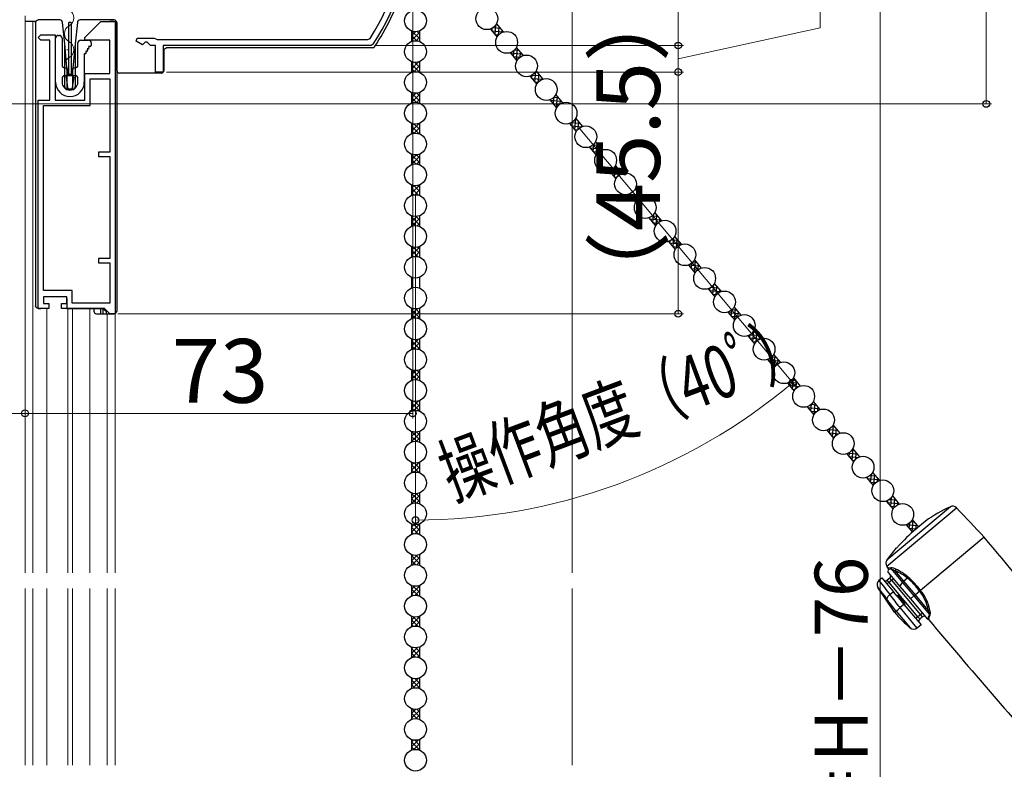
# Model space of a CAD drawing. Extents: x 0 to 1050, y 0 to 1570.
# Drawn here: x 236 to 421, y 956 to 1097 of the extents above; entities that cross this region are included whole.
import ezdxf

# ---------------------------------------------------------------- set-up
doc = ezdxf.new("R2010")
doc.units = 0
for name, color, linetype, lineweight in [('YKK_11', 7, 'CONTINUOUS', 30), ('YKK_12', 2, 'CONTINUOUS', 13), ('YKK_13', 4, 'CONTINUOUS', 30), ('YKK_D', 6, 'CONTINUOUS', 13), ('YSS_K', 3, 'CONTINUOUS', 13)]:
    doc.layers.add(name, color=color, linetype=linetype, lineweight=lineweight)
doc.styles.add('text-b', font='txt.shx', dxfattribs={"bigfont": 'extfont2.shx'})

msp = doc.modelspace()

# ---------------------------------------------------------------- linework, layer by layer
at = {"layer": 'YKK_11', "linetype": 'ByBlock', "lineweight": -2, "ltscale": 0.5}
for p, q in [((248.27, 1093.5), (251.27, 1096.5)), ((251.27, 1096.5), (253.97, 1096.5)), ((253.97, 1096.5), (253.97, 1041.5)), ((239.47, 1093.5), (239.97, 1094)), ((239.97, 1094), (242.67, 1094)), ((242.67, 1094), (242.67, 1081.7)), ((239.97, 1093), (239.47, 1093.5)), ((241.67, 1093), (239.97, 1093)), ((241.67, 1081.7), (241.67, 1093)), ((248.27, 1093), (248.27, 1093.5)), ((252.97, 1093), (248.27, 1093)), ((252.97, 1086.7), (252.97, 1093)), ((257.95, 1092.79), (258.1, 1093.4)), ((259.15, 1092.15), (257.95, 1092.79)), ((258.1, 1093.4), (261.35, 1093.4)), ((259.6, 1092.6), (259.15, 1092.15)), ((260, 1092.6), (259.6, 1092.6)), ((260.6, 1092), (260, 1092.6)), ((261.6, 1092), (260.6, 1092)), ((261.35, 1093.4), (261.61, 1093.25)), ((261.6, 1087), (261.6, 1092)), ((261.61, 1093.25), (261.87, 1093.1)), ((261.87, 1093.1), (301.55, 1093.1)), ((302.15, 1092), (263, 1092)), ((263, 1092), (263, 1087)), ((301.55, 1093.1), (301.97, 1093.33)), ((302.57, 1092.22), (302.15, 1092)), ((248.27, 1081.7), (248.27, 1086.7)), ((248.27, 1086.7), (252.97, 1086.7)), ((263, 1087), (261.6, 1087)), ((249.27, 1080.7), (249.27, 1085.7)), ((249.27, 1085.7), (252.97, 1085.7)), ((252.97, 1085.7), (252.97, 1071.9)), ((239.47, 1042.5), (239.47, 1081.7)), ((239.47, 1081.7), (241.67, 1081.7)), ((242.67, 1081.7), (248.27, 1081.7)), ((240.47, 1045.9), (240.47, 1080.7)), ((240.47, 1080.7), (249.27, 1080.7)), ((252.97, 1071.9), (250.87, 1071.9)), ((250.87, 1071.9), (250.87, 1071.1)), ((250.87, 1071.1), (252.97, 1071.1)), ((252.97, 1071.1), (252.97, 1051.9)), ((252.97, 1051.9), (250.87, 1051.9)), ((250.87, 1051.9), (250.87, 1051.1)), ((250.87, 1051.1), (252.97, 1051.1)), ((252.97, 1051.1), (252.97, 1043.5)), ((245.87, 1045.9), (240.47, 1045.9)), ((245.87, 1043.5), (245.87, 1045.9)), ((244.87, 1044.7), (240.47, 1044.7)), ((240.47, 1044.7), (240.47, 1043.4)), ((244.87, 1043.4), (244.87, 1044.7)), ((241.47, 1042.5), (239.47, 1042.5)), ((240.47, 1043.4), (241.47, 1043.4)), ((241.47, 1043.4), (241.47, 1042.5)), ((243.87, 1042.5), (243.87, 1043.4)), ((243.87, 1043.4), (244.87, 1043.4)), ((251.97, 1042.5), (243.87, 1042.5)), ((252.97, 1043.5), (245.87, 1043.5)), ((252.97, 1041.5), (251.97, 1042.5)), ((253.97, 1041.5), (252.97, 1041.5))]:
    msp.add_line(p, q, dxfattribs=at)
for radius, start, end in [(43.9, 327.3728, 0), (45, 326.5944, 360)]:
    msp.add_arc((265, 1117), radius, start, end, dxfattribs=at)
at = {"layer": 'YKK_12'}
for p, q in [((237, 1097.6), (237, 992.75)), ((238.5, 1096.5), (238.5, 992.75)), ((253.99, 1096.46), (254, 992.75)), ((245.68, 1094.31), (245.68, 1094.11)), ((244.92, 1091.31), (244.92, 1091.11)), ((245.68, 1088.31), (245.68, 1088.11)), ((241.1, 1042.5), (241.1, 992.75)), ((245.05, 1042.5), (245.05, 992.75)), ((245.95, 1042.5), (245.95, 992.75)), ((249.2, 1042.5), (249.2, 992.75)), ((252.5, 1041.5), (252.5, 992.75)), ((237, 989.76), (237, 956.51)), ((238.5, 989.76), (238.5, 956.51)), ((241.1, 989.76), (241.1, 956.51)), ((245.05, 989.76), (245.05, 956.51)), ((245.95, 989.76), (245.95, 956.51)), ((249.2, 989.76), (249.2, 956.51)), ((252.5, 989.76), (252.5, 956.51)), ((254, 989.76), (254, 956.51))]:
    msp.add_line(p, q, dxfattribs=at)
for centre, start, end in [((244.46, 1097.21), 299.2025, 60.7975), ((246.14, 1094.21), 119.2025, 240.7975), ((244.46, 1091.21), 299.2025, 60.7975), ((246.14, 1088.21), 119.2025, 193.9296)]:
    msp.add_arc(centre, 1.72, start, end, dxfattribs=at)
at = {"layer": 'YKK_13'}
for p, q in [((239.01, 1096.5), (237, 1096.5)), ((238.97, 1096.3), (238.97, 1043)), ((239.57, 1096.8), (239.47, 1096.8)), ((242.17, 1096.8), (239.57, 1096.8)), ((243.1, 1096.8), (242.17, 1096.8)), ((243.58, 1096.8), (243.1, 1096.8)), ((244.47, 1092.31), (244.08, 1096.35)), ((245.27, 1086.3), (245.27, 1096.3)), ((245.67, 1096.3), (245.27, 1096.3)), ((245.67, 1096.3), (245.67, 1086.3)), ((246.86, 1096.35), (246.47, 1092.31)), ((247.78, 1096.8), (247.36, 1096.8)), ((251.5, 1096.8), (247.78, 1096.8)), ((251.57, 1096.8), (251.5, 1096.8)), ((251.5, 1096.8), (251.5, 1096.8)), ((253.77, 1096.8), (251.57, 1096.8)), ((253.8, 1096.5), (253, 1096.5)), ((254.27, 1096.3), (254.27, 1042)), ((254.3, 1087.3), (254.3, 1096)), ((325.76, 1096.06), (327.04, 1094.54)), ((243.27, 1093.9), (243.47, 1093.9)), ((309.77, 1094.74), (309.77, 1092.76)), ((311.27, 1094.74), (311.27, 1092.76)), ((324.62, 1095.09), (325.89, 1093.57)), ((242.77, 1085.1), (242.77, 1093.4)), ((243.97, 1093.4), (243.97, 1088.3)), ((244.47, 1084.2), (244.47, 1092.31)), ((244.97, 1087.12), (244.47, 1092.31)), ((246.47, 1092.31), (245.97, 1087.12)), ((246.47, 1092.31), (246.47, 1084.2)), ((246.97, 1088.3), (246.97, 1092.5)), ((247.47, 1093), (248.97, 1093)), ((249.47, 1092.5), (249.47, 1092)), ((248.17, 1090.45), (248.17, 1085.1)), ((248.34, 1090.45), (248.17, 1090.45)), ((248.43, 1090.9), (248.52, 1090.75)), ((248.6, 1090.9), (248.43, 1090.9)), ((248.69, 1091.35), (248.78, 1091.2)), ((248.86, 1091.35), (248.69, 1091.35)), ((248.95, 1091.8), (249.04, 1091.65)), ((249.27, 1091.8), (248.95, 1091.8)), ((263.17, 1091.03), (263.17, 1087.3)), ((302.4, 1091.53), (263.67, 1091.53)), ((328.34, 1090.65), (329.62, 1089.13)), ((329.49, 1091.61), (330.77, 1090.09)), ((309.77, 1088.94), (309.77, 1086.96)), ((311.27, 1088.94), (311.27, 1086.96)), ((244.47, 1087.8), (244.82, 1087.8)), ((244.97, 1083.7), (244.97, 1087.12)), ((244.97, 1087.12), (244.99, 1086.87)), ((245.02, 1087.6), (245.02, 1086.5)), ((245.29, 1086.6), (245.65, 1086.6)), ((245.92, 1086.5), (245.92, 1087.6)), ((245.95, 1086.87), (245.97, 1087.12)), ((245.97, 1087.12), (245.97, 1083.7)), ((246.12, 1087.8), (246.47, 1087.8)), ((260.82, 1086.8), (254.8, 1086.8)), ((260.9, 1086.8), (260.82, 1086.8)), ((262.67, 1086.8), (260.9, 1086.8)), ((333.22, 1087.17), (334.5, 1085.65)), ((243.97, 1085.8), (243.97, 1085.1)), ((244.82, 1086.3), (244.47, 1086.3)), ((244.77, 1085.96), (245.03, 1084.06)), ((245.87, 1086.3), (245.06, 1086.3)), ((246.17, 1085.96), (245.9, 1084.06)), ((246.47, 1086.3), (246.12, 1086.3)), ((246.97, 1085.1), (246.97, 1085.8)), ((332.07, 1086.21), (333.35, 1084.69)), ((245.97, 1083.7), (244.97, 1083.7)), ((245.61, 1083.8), (245.33, 1083.8)), ((309.77, 1083.14), (309.77, 1081.16)), ((311.27, 1083.14), (311.27, 1081.16)), ((336.95, 1082.73), (338.22, 1081.21)), ((335.8, 1081.76), (337.08, 1080.24)), ((309.77, 1077.34), (309.77, 1075.36)), ((311.27, 1077.34), (311.27, 1075.36)), ((339.53, 1077.32), (340.8, 1075.8)), ((340.68, 1078.29), (341.95, 1076.77)), ((344.41, 1073.84), (345.68, 1072.32)), ((343.26, 1072.88), (344.53, 1071.36)), ((309.77, 1071.54), (309.77, 1069.56)), ((311.27, 1071.54), (311.27, 1069.56)), ((346.98, 1068.44), (348.26, 1066.92)), ((348.13, 1069.4), (349.41, 1067.88)), ((309.77, 1065.74), (309.77, 1063.76)), ((311.27, 1065.74), (311.27, 1063.76)), ((351.86, 1064.96), (353.14, 1063.44)), ((350.71, 1063.99), (351.99, 1062.47)), ((355.59, 1060.51), (356.87, 1058.99)), ((309.77, 1059.94), (309.77, 1057.96)), ((311.27, 1059.94), (311.27, 1057.96)), ((354.44, 1059.55), (355.72, 1058.03)), ((358.17, 1055.11), (359.44, 1053.59)), ((359.32, 1056.07), (360.59, 1054.55)), ((309.77, 1054.14), (309.77, 1052.16)), ((311.27, 1054.14), (311.27, 1052.16)), ((363.05, 1051.63), (364.32, 1050.11)), ((361.9, 1050.66), (363.17, 1049.14)), ((309.77, 1048.34), (309.77, 1046.36)), ((311.27, 1048.34), (311.27, 1046.36)), ((365.63, 1046.22), (366.9, 1044.7)), ((366.77, 1047.18), (368.05, 1045.66)), ((240.57, 1044.71), (240.57, 1044.7)), ((244.87, 1044.4), (244.87, 1042.5)), ((239.47, 1042.5), (239.57, 1042.5)), ((239.57, 1042.5), (239.83, 1042.5)), ((239.83, 1042.5), (239.97, 1042.5)), ((244.87, 1042.5), (245.37, 1042.5)), ((245.37, 1042.5), (251.77, 1042.5)), ((249.97, 1042.5), (249.97, 1042)), ((251.24, 1042.5), (251.24, 1041.5)), ((251.66, 1042.5), (251.85, 1042.32)), ((251.74, 1041.5), (251.74, 1042.42)), ((252.27, 1042), (251.77, 1042.5)), ((252.15, 1042), (252.27, 1042)), ((252.15, 1042), (252.15, 1042)), ((252.27, 1042), (252.27, 1041.5)), ((309.77, 1042.54), (309.77, 1040.56)), ((311.27, 1042.54), (311.27, 1040.56)), ((370.5, 1042.74), (371.78, 1041.22)), ((250.47, 1041.5), (251.24, 1041.5)), ((251.24, 1041.5), (251.74, 1041.5)), ((251.74, 1041.5), (252.27, 1041.5)), ((252.27, 1041.5), (253.77, 1041.5)), ((369.35, 1041.78), (370.63, 1040.26)), ((374.23, 1038.3), (375.51, 1036.78)), ((309.77, 1036.74), (309.77, 1034.76)), ((311.27, 1036.74), (311.27, 1034.76)), ((373.08, 1037.33), (374.36, 1035.81)), ((376.81, 1032.89), (378.09, 1031.37)), ((377.96, 1033.85), (379.23, 1032.33)), ((309.77, 1030.94), (309.77, 1028.96)), ((311.27, 1030.94), (311.27, 1028.96)), ((381.69, 1029.41), (382.96, 1027.89)), ((380.54, 1028.45), (381.81, 1026.93)), ((309.77, 1025.14), (309.77, 1023.16)), ((311.27, 1025.14), (311.27, 1023.16)), ((384.27, 1024), (385.54, 1022.48)), ((385.42, 1024.97), (386.69, 1023.45)), ((389.14, 1020.53), (390.42, 1019.01)), ((309.77, 1019.34), (309.77, 1017.36)), ((311.27, 1019.34), (311.27, 1017.36)), ((387.99, 1019.56), (389.27, 1018.04)), ((392.87, 1016.08), (394.15, 1014.56)), ((391.72, 1015.12), (393, 1013.6)), ((309.77, 1013.54), (309.77, 1011.56)), ((311.27, 1013.54), (311.27, 1011.56)), ((395.45, 1010.68), (396.73, 1009.16)), ((396.6, 1011.64), (397.88, 1010.12)), ((309.77, 1007.74), (309.77, 1005.76)), ((311.27, 1007.74), (311.27, 1005.76)), ((400.33, 1007.2), (401.6, 1005.68)), ((399.18, 1006.23), (400.45, 1004.71)), ((411.24, 1005.17), (399.28, 995.14)), ((399.29, 993.97), (412.38, 1004.96)), ((309.77, 1001.94), (309.77, 999.96)), ((311.27, 1001.94), (311.27, 999.96)), ((402.91, 1001.79), (404.09, 1000.38)), ((404.06, 1002.75), (405.23, 1001.35)), ((406.57, 1002.47), (404.66, 1000.87)), ((417.59, 999.45), (405.63, 989.41)), ((309.77, 996.14), (309.77, 994.16)), ((311.27, 996.14), (311.27, 994.16)), ((401.08, 997.36), (401.03, 997.41)), ((399.55, 993.62), (399.29, 993.97)), ((399.58, 993.62), (399.55, 993.62)), ((399.55, 993.62), (399.55, 993.62)), ((399.55, 992.8), (399.6, 993.42)), ((399.55, 992.8), (401.75, 990.18)), ((399.68, 993.63), (399.58, 993.62)), ((399.61, 993.42), (399.6, 993.42)), ((399.6, 993.42), (399.64, 993.42)), ((399.64, 993.42), (399.73, 993.43)), ((400.03, 993.67), (399.68, 993.63)), ((399.73, 993.43), (399.88, 993.46)), ((399.88, 993.46), (400.08, 993.49)), ((400.08, 993.49), (402.25, 990.91)), ((400.08, 993.49), (400.39, 993.38)), ((400.39, 993.38), (400.87, 993.1)), ((402.49, 991.17), (400.87, 993.1)), ((309.77, 990.34), (309.77, 988.36)), ((311.27, 990.34), (311.27, 988.36)), ((397.79, 991.32), (398.32, 991.77)), ((398.32, 991.77), (400.52, 989.15)), ((399.29, 990.62), (399.67, 990.94)), ((399.81, 991.71), (399.35, 991.33)), ((399.67, 990.94), (399.35, 991.33)), ((399.67, 990.94), (400.13, 991.33)), ((405.14, 984.43), (399.67, 990.94)), ((400.13, 991.33), (399.81, 991.71)), ((400.13, 991.33), (400.51, 991.65)), ((400.13, 991.33), (405.59, 984.82)), ((401.75, 990.18), (402.25, 990.91)), ((401.75, 990.18), (403.73, 987.82)), ((402.25, 990.91), (404.38, 988.37)), ((403.16, 991.73), (402.49, 991.17)), ((404.65, 988.6), (402.49, 991.17)), ((400.74, 985.31), (397.61, 989.99)), ((398.77, 988.43), (398.89, 988.28)), ((398.89, 988.28), (399.25, 987.8)), ((400.52, 989.15), (399.87, 988.61)), ((401.22, 988.32), (400.52, 989.15)), ((401.45, 988.52), (401.22, 988.32)), ((401.22, 988.32), (402.5, 986.79)), ((402.73, 986.98), (401.45, 988.52)), ((403.73, 987.82), (404.38, 988.37)), ((404.38, 988.37), (404.65, 988.6)), ((404.38, 988.37), (407.29, 984.9)), ((405.46, 989.27), (404.65, 988.6)), ((407.07, 985.72), (404.65, 988.6)), ((405.46, 989.27), (405.63, 989.41)), ((402.5, 986.79), (401.76, 986.17)), ((402.5, 986.79), (402.73, 986.98)), ((402.5, 986.79), (405.72, 982.96)), ((403.73, 987.82), (406.94, 983.99)), ((309.77, 984.54), (309.77, 982.56)), ((311.27, 984.54), (311.27, 982.56)), ((400.74, 985.31), (401.01, 985.54)), ((401.01, 985.54), (401.01, 985.54)), ((401.01, 985.54), (403.68, 982.35)), ((401.76, 986.17), (401.76, 986.17)), ((404.98, 982.34), (401.76, 986.17)), ((405.59, 984.82), (405.14, 984.43)), ((405.98, 985.14), (405.59, 984.82)), ((405.59, 984.82), (405.92, 984.43)), ((407.07, 985.72), (407.24, 985.21)), ((407.17, 984.61), (407.08, 984.36)), ((407.29, 984.9), (407.17, 984.61)), ((407.24, 985.21), (407.29, 984.9)), ((407.26, 984.25), (407.33, 984.51)), ((407.33, 984.51), (407.44, 984.82)), ((405.14, 984.43), (404.75, 984.11)), ((405.72, 982.96), (404.98, 982.34)), ((405.14, 984.43), (405.46, 984.05)), ((405.46, 984.05), (405.92, 984.43)), ((406.97, 983.99), (406.94, 983.99)), ((406.98, 984.03), (406.97, 983.99)), ((406.97, 983.99), (406.97, 983.99)), ((407.02, 984.16), (406.98, 984.03)), ((407.08, 984.36), (407.02, 984.16)), ((407.17, 983.88), (407.18, 983.93)), ((407.17, 983.89), (407.17, 983.88)), ((407.18, 983.93), (407.21, 984.05)), ((407.21, 984.05), (407.26, 984.25)), ((309.77, 978.74), (309.77, 976.76)), ((311.27, 978.74), (311.27, 976.76)), ((309.77, 972.94), (309.77, 970.96)), ((311.27, 972.94), (311.27, 970.96)), ((309.77, 967.14), (309.77, 965.16)), ((311.27, 967.14), (311.27, 965.16)), ((309.77, 961.34), (309.77, 959.36)), ((311.27, 961.34), (311.27, 959.36))]:
    msp.add_line(p, q, dxfattribs=at)
at = {"layer": 'YKK_13', "linetype": 'Continuous'}
for p, q in [((325.51, 1094.02), (325.68, 1095.91)), ((325.71, 1095.96), (325.86, 1095.95)), ((309.77, 1094.73), (309.78, 1094.74)), ((309.77, 1093.83), (310.54, 1094.6)), ((309.77, 1092.94), (311.27, 1094.44)), ((309.77, 1093.89), (310.78, 1092.88)), ((309.85, 1094.72), (311.27, 1093.29)), ((310.83, 1094.62), (311.27, 1094.19)), ((324.9, 1094.76), (327.01, 1094.57)), ((324.94, 1094.71), (324.98, 1095.26)), ((325.16, 1095.37), (326.44, 1095.26)), ((325.48, 1094.07), (326.2, 1094)), ((326.14, 1093.94), (326.27, 1095.45)), ((326.82, 1094.45), (326.85, 1094.76)), ((309.77, 1092.99), (309.95, 1092.82)), ((310.63, 1092.9), (311.27, 1093.54)), ((328.36, 1090.63), (330.48, 1090.44)), ((328.4, 1090.59), (328.41, 1090.67)), ((328.98, 1089.9), (329.08, 1091.09)), ((329.19, 1091.19), (329.9, 1091.13)), ((329.55, 1089.21), (329.74, 1091.32)), ((330.24, 1089.83), (330.32, 1090.63)), ((309.77, 1087.55), (311.11, 1088.89)), ((309.77, 1088.45), (310.16, 1088.83)), ((309.77, 1088.5), (311.27, 1087)), ((310.37, 1088.81), (311.27, 1087.9)), ((311.17, 1088.9), (311.27, 1088.8)), ((328.94, 1089.94), (330.24, 1089.83)), ((329.52, 1089.25), (329.68, 1089.24)), ((309.77, 1087.6), (310.29, 1087.09)), ((310.2, 1087.07), (311.27, 1088.15)), ((311.05, 1087.03), (311.27, 1087.25)), ((332.55, 1086.44), (333.94, 1086.32)), ((333.02, 1085.08), (333.2, 1087.13)), ((333.13, 1087.02), (333.36, 1087)), ((333.66, 1085.11), (333.78, 1086.51)), ((332.4, 1085.81), (334.45, 1085.63)), ((332.44, 1085.77), (332.49, 1086.41)), ((332.98, 1085.12), (333.62, 1085.07)), ((334.34, 1085.59), (334.36, 1085.82)), ((309.77, 1083.06), (309.84, 1083.12)), ((309.77, 1083.11), (311.27, 1081.61)), ((309.77, 1082.16), (310.62, 1083)), ((309.77, 1081.26), (311.27, 1082.76)), ((310.77, 1083.01), (311.27, 1082.51)), ((309.77, 1082.21), (310.7, 1081.29)), ((309.77, 1081.32), (309.89, 1081.2)), ((310.7, 1081.29), (311.27, 1081.86)), ((335.87, 1081.68), (337.98, 1081.5)), ((335.9, 1081.64), (335.92, 1081.81)), ((336.44, 1081), (337.63, 1080.89)), ((336.48, 1080.95), (336.59, 1082.25)), ((336.6, 1082.26), (337.4, 1082.19)), ((337.06, 1080.27), (337.24, 1082.38)), ((337.76, 1080.98), (337.82, 1081.69)), ((337.02, 1080.31), (337.11, 1080.3)), ((309.77, 1075.87), (311.22, 1077.32)), ((309.77, 1076.77), (310.22, 1077.22)), ((310.28, 1077.21), (311.27, 1076.22)), ((311.11, 1077.29), (311.27, 1077.12)), ((339.93, 1077.5), (341.44, 1077.37)), ((339.94, 1076.83), (340.01, 1077.55)), ((340.52, 1076.14), (340.71, 1078.25)), ((340.55, 1078.09), (340.87, 1078.06)), ((341.17, 1076.29), (341.28, 1077.56)), ((309.77, 1076.83), (311.22, 1075.38)), ((309.77, 1075.93), (310.22, 1075.48)), ((310.29, 1075.49), (311.27, 1076.47)), ((311.11, 1075.41), (311.27, 1075.58)), ((339.91, 1076.87), (341.79, 1076.7)), ((340.48, 1076.18), (341.03, 1076.13)), ((341.85, 1076.73), (341.86, 1076.88)), ((344.57, 1071.43), (344.75, 1073.44)), ((343.37, 1072.74), (345.48, 1072.56)), ((343.41, 1072.7), (343.43, 1072.94)), ((343.95, 1072.05), (345.03, 1071.96)), ((343.98, 1072.01), (344.11, 1073.43)), ((344, 1073.32), (344.91, 1073.24)), ((345.27, 1072.13), (345.32, 1072.75)), ((309.77, 1071.38), (309.89, 1071.5)), ((309.77, 1071.44), (311.27, 1069.94)), ((309.77, 1070.48), (310.7, 1071.41)), ((309.77, 1069.59), (311.27, 1071.09)), ((309.77, 1070.54), (310.62, 1069.7)), ((310.7, 1071.41), (311.27, 1070.84)), ((310.77, 1069.69), (311.27, 1070.19)), ((344.53, 1071.37), (344.54, 1071.36)), ((309.77, 1069.64), (309.83, 1069.58)), ((347.3, 1068.57), (348.95, 1068.43)), ((347.41, 1067.93), (349.15, 1067.77)), ((347.45, 1067.88), (347.52, 1068.71)), ((347.98, 1069.15), (348.37, 1069.12)), ((348.02, 1067.2), (348.21, 1069.31)), ((348.68, 1067.46), (348.79, 1068.62)), ((349.36, 1067.86), (349.36, 1067.93)), ((347.99, 1067.24), (348.45, 1067.2)), ((309.77, 1064.2), (311.27, 1065.7)), ((309.77, 1065.1), (310.29, 1065.61)), ((309.77, 1065.15), (311.11, 1063.81)), ((309.77, 1064.25), (310.16, 1063.87)), ((310.2, 1065.63), (311.27, 1064.55)), ((310.37, 1063.89), (311.27, 1064.8)), ((311.05, 1065.67), (311.27, 1065.45)), ((311.17, 1063.8), (311.27, 1063.9)), ((309.77, 1059.71), (309.95, 1059.88)), ((309.77, 1058.81), (310.78, 1059.82)), ((309.77, 1059.76), (311.27, 1058.26)), ((309.77, 1058.87), (310.54, 1058.1)), ((309.85, 1057.98), (311.27, 1059.41)), ((310.63, 1059.8), (311.27, 1059.16)), ((354.6, 1059.36), (356.72, 1059.17)), ((354.64, 1059.31), (354.67, 1059.64)), ((355.14, 1059.95), (356.14, 1059.86)), ((355.18, 1058.67), (356.16, 1058.58)), ((355.22, 1058.62), (355.35, 1060.16)), ((355.82, 1058.19), (355.98, 1060.05)), ((356.51, 1058.83), (356.56, 1059.36)), ((309.77, 1057.97), (309.78, 1057.96)), ((310.84, 1058.08), (311.27, 1058.51)), ((358.44, 1054.78), (358.48, 1055.24)), ((358.77, 1055.43), (359.94, 1055.33)), ((359.02, 1054.09), (359.17, 1055.84)), ((359.29, 1056.02), (359.36, 1056.02)), ((359.64, 1053.88), (359.78, 1055.52)), ((309.77, 1052.52), (311.27, 1054.02)), ((309.77, 1053.42), (310.36, 1054.01)), ((309.77, 1053.48), (311.01, 1052.24)), ((310.11, 1054.04), (311.27, 1052.88)), ((310.45, 1052.3), (311.27, 1053.13)), ((310.99, 1054.05), (311.27, 1053.77)), ((358.41, 1054.82), (360.52, 1054.64)), ((358.98, 1054.14), (359.8, 1054.06)), ((360.32, 1054.44), (360.36, 1054.83)), ((309.77, 1052.58), (310.1, 1052.26)), ((311.22, 1052.18), (311.27, 1052.23)), ((362.79, 1051.25), (363.4, 1051.2)), ((363.06, 1049.28), (363.24, 1051.39)), ((361.9, 1050.65), (361.91, 1050.67)), ((361.97, 1050.69), (363.98, 1050.51)), ((362.45, 1050.01), (363.86, 1049.89)), ((362.48, 1049.97), (362.58, 1051.05)), ((363.74, 1049.8), (363.82, 1050.7)), ((363.02, 1049.32), (363.27, 1049.3)), ((365.91, 1045.88), (368.02, 1045.7)), ((365.95, 1045.84), (365.99, 1046.38)), ((366.17, 1046.5), (367.45, 1046.38)), ((366.52, 1045.15), (366.69, 1047.04)), ((366.72, 1047.09), (366.87, 1047.07)), ((367.15, 1045.06), (367.28, 1046.58)), ((367.83, 1045.58), (367.86, 1045.89)), ((366.49, 1045.19), (367.21, 1045.13)), ((309.77, 1042.23), (310.01, 1042.47)), ((309.77, 1041.34), (310.87, 1042.43)), ((309.77, 1042.29), (311.27, 1040.79)), ((309.96, 1040.62), (311.27, 1041.94)), ((310.56, 1042.4), (311.27, 1041.69)), ((369.99, 1041.02), (370.09, 1042.21)), ((370.2, 1042.32), (370.91, 1042.26)), ((370.56, 1040.34), (370.75, 1042.45)), ((309.77, 1041.39), (310.47, 1040.7)), ((310.9, 1040.67), (311.27, 1041.04)), ((369.37, 1041.75), (371.49, 1041.57)), ((369.41, 1041.71), (369.42, 1041.8)), ((369.95, 1041.07), (371.25, 1040.95)), ((370.53, 1040.38), (370.69, 1040.36)), ((371.25, 1040.96), (371.33, 1041.76)), ((374.03, 1036.21), (374.21, 1038.25)), ((309.77, 1035.42), (311.01, 1036.66)), ((309.77, 1036.32), (310.1, 1036.64)), ((309.77, 1036.38), (311.27, 1034.88)), ((310.45, 1036.6), (311.27, 1035.77)), ((311.22, 1036.72), (311.27, 1036.67)), ((373.41, 1036.94), (375.46, 1036.76)), ((373.45, 1036.9), (373.5, 1037.53)), ((373.56, 1037.56), (374.95, 1037.44)), ((374.14, 1038.15), (374.37, 1038.13)), ((374.67, 1036.24), (374.79, 1037.63)), ((375.35, 1036.72), (375.37, 1036.95)), ((309.77, 1035.48), (310.36, 1034.89)), ((310.11, 1034.86), (311.27, 1036.02)), ((310.99, 1034.85), (311.27, 1035.13)), ((373.99, 1036.25), (374.63, 1036.2)), ((376.88, 1032.81), (378.99, 1032.63)), ((376.91, 1032.77), (376.93, 1032.93)), ((377.49, 1032.08), (377.6, 1033.38)), ((377.61, 1033.38), (378.41, 1033.31)), ((378.07, 1031.39), (378.25, 1033.51)), ((378.77, 1032.11), (378.83, 1032.82)), ((309.77, 1030.93), (309.78, 1030.94)), ((309.77, 1030.03), (310.54, 1030.8)), ((309.85, 1030.92), (311.27, 1029.49)), ((310.83, 1030.82), (311.27, 1030.39)), ((377.45, 1032.12), (378.64, 1032.02)), ((378.03, 1031.44), (378.12, 1031.43)), ((309.77, 1029.14), (311.27, 1030.64)), ((309.77, 1030.09), (310.78, 1029.08)), ((309.77, 1029.19), (309.95, 1029.02)), ((310.63, 1029.1), (311.27, 1029.74)), ((381.53, 1027.26), (381.72, 1029.38)), ((381.56, 1029.21), (381.88, 1029.19)), ((380.92, 1028), (382.8, 1027.83)), ((380.94, 1028.63), (382.45, 1028.5)), ((380.95, 1027.95), (381.02, 1028.68)), ((381.49, 1027.31), (382.04, 1027.26)), ((382.18, 1027.41), (382.29, 1028.69)), ((382.86, 1027.85), (382.87, 1028)), ((309.77, 1023.75), (311.11, 1025.09)), ((309.77, 1024.65), (310.16, 1025.03)), ((309.77, 1024.7), (311.27, 1023.2)), ((309.77, 1023.8), (310.29, 1023.29)), ((310.2, 1023.27), (311.27, 1024.35)), ((310.37, 1025.01), (311.27, 1024.1)), ((311.05, 1023.23), (311.27, 1023.45)), ((311.17, 1025.1), (311.27, 1025)), ((384.38, 1023.87), (386.49, 1023.68)), ((384.42, 1023.83), (384.44, 1024.07)), ((384.99, 1023.14), (385.12, 1024.55)), ((385.01, 1024.45), (385.92, 1024.37)), ((385.58, 1022.55), (385.76, 1024.56)), ((386.28, 1023.26), (386.33, 1023.87)), ((384.96, 1023.18), (386.04, 1023.09)), ((385.54, 1022.49), (385.55, 1022.49)), ((388.31, 1019.7), (389.96, 1019.56)), ((388.46, 1019.01), (388.53, 1019.83)), ((388.98, 1020.28), (389.38, 1020.24)), ((389.03, 1018.32), (389.22, 1020.44)), ((389.69, 1018.58), (389.8, 1019.75)), ((309.77, 1019.26), (309.84, 1019.32)), ((309.77, 1019.31), (311.27, 1017.81)), ((309.77, 1018.36), (310.62, 1019.2)), ((309.77, 1017.46), (311.27, 1018.96)), ((309.77, 1018.41), (310.7, 1017.49)), ((310.7, 1017.49), (311.27, 1018.06)), ((310.77, 1019.21), (311.27, 1018.71)), ((388.42, 1019.05), (390.16, 1018.9)), ((389, 1018.36), (389.46, 1018.32)), ((390.37, 1018.99), (390.37, 1019.06)), ((309.77, 1017.52), (309.89, 1017.4)), ((392.76, 1013.88), (392.95, 1015.99)), ((392.04, 1015.26), (393.69, 1015.11)), ((392.15, 1014.61), (393.89, 1014.46)), ((392.19, 1014.57), (392.26, 1015.39)), ((392.71, 1015.84), (393.11, 1015.8)), ((393.42, 1014.14), (393.52, 1015.3)), ((394.1, 1014.54), (394.1, 1014.62)), ((309.77, 1012.07), (311.22, 1013.52)), ((309.77, 1012.97), (310.22, 1013.42)), ((309.77, 1013.03), (311.22, 1011.58)), ((310.28, 1013.41), (311.27, 1012.42)), ((310.29, 1011.69), (311.27, 1012.67)), ((311.11, 1013.49), (311.27, 1013.32)), ((392.73, 1013.92), (393.18, 1013.88)), ((309.77, 1012.13), (310.22, 1011.68)), ((311.11, 1011.61), (311.27, 1011.78)), ((395.61, 1010.48), (397.73, 1010.3)), ((395.65, 1010.44), (395.68, 1010.77)), ((396.15, 1011.07), (397.15, 1010.98)), ((396.23, 1009.75), (396.36, 1011.29)), ((396.83, 1009.32), (396.99, 1011.18)), ((397.52, 1009.96), (397.57, 1010.49)), ((396.19, 1009.79), (397.17, 1009.71)), ((309.77, 1007.58), (309.89, 1007.7)), ((309.77, 1007.64), (311.27, 1006.14)), ((309.77, 1006.68), (310.7, 1007.61)), ((309.77, 1005.79), (311.27, 1007.29)), ((309.77, 1006.74), (310.62, 1005.9)), ((310.7, 1007.61), (311.27, 1007.04)), ((400.03, 1005.22), (400.18, 1006.96)), ((400.3, 1007.15), (400.37, 1007.14)), ((309.77, 1005.84), (309.83, 1005.78)), ((310.77, 1005.89), (311.27, 1006.39)), ((399.41, 1005.95), (401.53, 1005.77)), ((399.45, 1005.91), (399.49, 1006.37)), ((399.78, 1006.56), (400.95, 1006.45)), ((399.99, 1005.26), (400.81, 1005.19)), ((400.65, 1005), (400.79, 1006.65)), ((401.33, 1005.56), (401.37, 1005.96)), ((309.77, 1000.4), (311.27, 1001.9)), ((309.77, 1001.3), (310.29, 1001.81)), ((309.77, 1001.35), (311.11, 1000.01)), ((310.2, 1001.83), (311.27, 1000.75)), ((311.05, 1001.87), (311.27, 1001.65)), ((402.91, 1001.78), (402.92, 1001.79)), ((402.98, 1001.81), (404.99, 1001.64)), ((403.46, 1001.14), (404.84, 1001.01)), ((403.49, 1001.09), (403.59, 1002.17)), ((403.8, 1002.38), (404.41, 1002.33)), ((404.07, 1000.4), (404.25, 1002.52)), ((404.75, 1000.95), (404.83, 1001.83)), ((309.77, 1000.45), (310.16, 1000.07)), ((310.37, 1000.09), (311.27, 1001)), ((311.17, 1000), (311.27, 1000.1)), ((404.03, 1000.45), (404.16, 1000.44)), ((309.77, 995.91), (309.95, 996.08)), ((309.77, 995.01), (310.78, 996.02)), ((309.77, 995.96), (311.27, 994.46)), ((309.85, 994.18), (311.27, 995.61)), ((310.63, 996), (311.27, 995.36)), ((309.77, 995.07), (310.54, 994.3)), ((309.77, 994.17), (309.78, 994.16)), ((310.84, 994.28), (311.27, 994.71)), ((309.77, 988.72), (311.27, 990.22)), ((309.77, 989.62), (310.36, 990.21)), ((310.11, 990.24), (311.27, 989.08)), ((310.99, 990.25), (311.27, 989.97)), ((309.77, 989.68), (311.01, 988.44)), ((309.77, 988.78), (310.1, 988.46)), ((310.45, 988.5), (311.27, 989.33)), ((311.22, 988.38), (311.27, 988.43)), ((310.11, 984.44), (311.27, 983.28)), ((310.99, 984.45), (311.27, 984.17)), ((309.77, 982.92), (311.27, 984.42)), ((309.77, 983.82), (310.36, 984.41)), ((309.77, 983.88), (311.01, 982.64)), ((309.77, 982.98), (310.1, 982.66)), ((310.45, 982.7), (311.27, 983.53)), ((311.22, 982.58), (311.27, 982.63)), ((309.77, 978.43), (310.01, 978.67)), ((309.77, 977.54), (310.87, 978.63)), ((309.77, 978.49), (311.27, 976.99)), ((309.77, 977.59), (310.47, 976.9)), ((309.96, 976.82), (311.27, 978.14)), ((310.56, 978.6), (311.27, 977.89)), ((310.9, 976.87), (311.27, 977.24)), ((309.77, 971.62), (311.01, 972.86)), ((309.77, 972.52), (310.1, 972.84)), ((309.77, 972.58), (311.27, 971.08)), ((309.77, 971.68), (310.36, 971.09)), ((310.11, 971.06), (311.27, 972.22)), ((310.45, 972.8), (311.27, 971.97)), ((311.22, 972.92), (311.27, 972.87)), ((310.99, 971.05), (311.27, 971.33)), ((309.77, 967.13), (309.78, 967.14)), ((309.77, 966.23), (310.54, 967)), ((309.77, 965.34), (311.27, 966.84)), ((309.77, 966.29), (310.78, 965.28)), ((309.85, 967.12), (311.27, 965.69)), ((310.63, 965.3), (311.27, 965.94)), ((310.83, 967.02), (311.27, 966.59)), ((309.77, 965.39), (309.95, 965.22)), ((309.77, 959.95), (311.11, 961.29)), ((309.77, 960.85), (310.16, 961.23)), ((309.77, 960.9), (311.27, 959.4)), ((310.2, 959.47), (311.27, 960.55)), ((310.37, 961.21), (311.27, 960.3)), ((311.17, 961.3), (311.27, 961.2)), ((309.77, 960), (310.29, 959.49)), ((311.05, 959.43), (311.27, 959.65))]:
    msp.add_line(p, q, dxfattribs=at)
at = {"layer": 'YKK_13'}
for centre in [(310.52, 1096.65), (323.96, 1097.04), (327.69, 1092.59), (310.52, 1090.85), (331.42, 1088.15), (310.52, 1085.05), (335.15, 1083.71), (310.52, 1079.25), (338.88, 1079.26), (310.52, 1073.45), (342.6, 1074.82), (346.33, 1070.38), (310.52, 1067.65), (350.06, 1065.94), (310.52, 1061.85), (353.79, 1061.49), (357.52, 1057.05), (310.52, 1056.05), (361.25, 1052.61), (310.52, 1050.25), (364.97, 1048.16), (310.52, 1044.45), (368.7, 1043.72), (310.52, 1038.65), (372.43, 1039.28), (376.16, 1034.83), (310.52, 1032.85), (379.89, 1030.39), (310.52, 1027.05), (383.61, 1025.95), (387.34, 1021.51), (310.52, 1021.25), (391.07, 1017.06), (310.52, 1015.45), (394.8, 1012.62), (310.52, 1009.65), (398.53, 1008.18), (310.52, 1003.85), (402.26, 1003.73), (310.52, 998.05), (310.52, 992.25), (310.52, 986.45), (310.52, 980.65), (310.52, 974.85), (310.52, 969.05), (310.52, 963.25), (310.52, 957.45)]:
    msp.add_circle(centre, 2.05, dxfattribs=at)
for centre, radius, start, end in [((265, 1117), 45.47, 326.2693, 341.8766), ((243.58, 1096.3), 0.5, 5.5, 90), ((247.36, 1096.3), 0.5, 90, 174.5), ((253.77, 1096.3), 0.5, 0.0392, 89.9608), ((253.8, 1096), 0.5, 0, 90), ((243.27, 1093.4), 0.5, 90, 180), ((243.47, 1093.4), 0.5, 0, 90), ((247.47, 1092.5), 0.5, 90, 180), ((248.97, 1092.5), 0.5, 0, 90), ((249.27, 1092), 0.2, 270, 0), ((248.34, 1090.65), 0.2, 270, 30), ((248.6, 1091.1), 0.2, 270, 30), ((248.86, 1091.55), 0.2, 270, 30), ((302.4, 1092.03), 0.5, 270, 326.2693), ((244.47, 1088.3), 0.5, 180, 270), ((246.47, 1088.3), 0.5, 270, 0), ((244.82, 1087.6), 0.2, 0, 90), ((244.82, 1086.5), 0.2, 270, 0), ((245.29, 1086.9), 0.3, 185.5, 270), ((245.65, 1086.9), 0.3, 270, 354.5), ((246.12, 1087.6), 0.2, 90, 180), ((246.12, 1086.5), 0.2, 180, 270), ((254.8, 1087.3), 0.5, 180, 270), ((262.67, 1087.3), 0.5, 270, 0), ((245.47, 1085.1), 2.7, 180, 0), ((244.47, 1085.8), 0.5, 90, 180), ((245.47, 1085.1), 1.5, 180, 0), ((245.06, 1086), 0.3, 90, 188), ((245.87, 1086), 0.3, 352, 90), ((246.47, 1085.8), 0.5, 0, 90), ((244.97, 1084.2), 0.5, 180, 270), ((245.33, 1084.1), 0.3, 188, 270), ((245.61, 1084.1), 0.3, 270, 352), ((245.97, 1084.2), 0.5, 270, 0), ((250.47, 1042), 0.5, 180, 270), ((253.77, 1042), 0.5, 270, 0), ((423.88, 977.97), 30, 114.9134, 125.2198), ((411.66, 1004.27), 1, 43.8688, 114.9134), ((51.92, 658.46), 500, 43, 43.8688), ((423.88, 977.97), 29.9, 130, 138.6573), ((-966.27, -161.74), 1806.5, 38.66742, 40), ((399.76, 999.04), 2.13, 308.0807, 321.5963), ((423.88, 977.97), 30, 139.5941, 145.0866), ((400.1, 994.56), 1, 145.0866, 216.1312), ((399.31, 993.44), 0.3, 355.0979, 36.087), ((399.49, 992.1), 0.5, 310, 40), ((400.02, 991.78), 1.89, 60.4339, 89.5977), ((399.76, 993.5), 0.317, 359.8258, 33.2347), ((400.56, 993.35), 0.392, 321.8146, 11.4072), ((397.38, 984.65), 9.14, 50.7646, 67.5623), ((396.72, 984.16), 10.18, 49.7759, 65.4904), ((402.56, 992.28), 0.815, 317.5536, 334.49), ((393.48, 980.52), 15.06, 36.2199, 49.302), ((398.42, 990.55), 0.993, 129.7867, 211.3753), ((465, 1040.91), 83.53, 216.4326, 218.7698), ((399.03, 991.71), 0.5, 220, 310), ((403.36, 990.11), 1.37, 129.1692, 144.062), ((394.22, 981.1), 13.9, 36.0829, 49.926), ((430.02, 1012.94), 39.72, 215.2981, 218.1067), ((400.49, 987.49), 1.27, 118.6224, 165.6846), ((184, 819.48), 274.24, 37.433, 38.077), ((410.12, 983.05), 7.78, 125.2108, 126.8367), ((395.62, 981.02), 12.84, 40, 40.0683), ((399.06, 984.23), 8.15, 10.5102, 38.224), ((398.63, 983.81), 8.96, 12.3979, 38.6776), ((206.81, 837.15), 244.39, 37.3833, 38.0557), ((420.08, 1001.54), 25.25, 220, 229.4942), ((397.89, 990.05), 5.48, 304.6108, 314.9391), ((406.24, 984.05), 0.5, 40, 130), ((407.25, 985.31), 0.445, 72.8484, 114.5002), ((407.21, 984.58), 0.333, 45.3375, 75.61), ((405.75, 985.18), 1.73, 348.0552, 18.9249), ((405.78, 983.67), 0.5, 130, 220), ((406.94, 983.69), 0.3, 40.594, 84.703), ((1787.66, 2149.08), 1806.5, 220.16582, 221.33258), ((404.33, 983.11), 1, 229.4942, 310)]:
    msp.add_arc(centre, radius, start, end, dxfattribs=at)
at = {"layer": 'YKK_13', "extrusion": (0, 0, -1)}
for centre, major_axis, ratio, start_param, end_param in [((239.47, 1096.3), (0.5, 0), 0.999962, 3.141593, 4.712389), ((253.77, 1096.3), (-0.527, 0), 0.948965, 1.570796, 1.572099), ((239.47, 1043), (-0.5, 0), 0.999962, 4.712389, 6.283185), ((239.57, 1043), (-0.5, 0), 0.999962, 4.712389, 4.721116), ((251.85, 1042.3), (-0.3, 0.3), 0.026186, 1.544616, 3.167773)]:
    msp.add_ellipse(centre, major_axis=major_axis, ratio=ratio, start_param=start_param, end_param=end_param, dxfattribs=at)
at = {"layer": 'YKK_13'}
msp.add_open_spline([(263.17, 1091.03), (263.17, 1091.08), (263.18, 1091.13), (263.21, 1091.23), (263.24, 1091.28), (263.3, 1091.36), (263.34, 1091.4), (263.42, 1091.46), (263.47, 1091.49), (263.57, 1091.52), (263.62, 1091.53), (263.67, 1091.53)], degree=3, knots=[-0.784029, -0.784029, -0.784029, -0.784029, -0.470417, -0.470417, -0.156806, -0.156806, 0.156806, 0.156806, 0.470417, 0.470417, 0.784029, 0.784029, 0.784029, 0.784029], dxfattribs=at)
at = {"layer": 'YKK_D'}
for p, q in [((360, 1164), (360, 1092)), ((398, 745), (398, 1164)), ((418, 1137), (418, 1081)), ((310, 1128.97), (310, 1021.75)), ((386.72, 1095.35), (386.72, 1106.31)), ((360, 1089.5), (386.72, 1095.35)), ((303.15, 1092), (361, 1092)), ((303.15, 1092), (361, 1092)), ((360, 1092), (360, 1087)), ((263.67, 1087), (361, 1087)), ((263.67, 1087), (361, 1087)), ((360, 1087), (360, 1041.5)), ((219.99, 1081), (419, 1081)), ((341.46, 1076.28), (382.19, 1027.74)), ((310.52, 1063.7), (310.52, 1001.66)), ((254.47, 1041.5), (361, 1041.5)), ((237, 1028.49), (237, 1021.75)), ((237, 1023.99), (237, 1021.75)), ((145, 1022.75), (237, 1022.75)), ((237, 1022.75), (310, 1022.75))]:
    msp.add_line(p, q, dxfattribs=at)
at = {"layer": 'YKK_D', "linetype": 'ByBlock', "lineweight": -2}
for centre, radius in [((360, 1092), 0.637), ((360, 1092), 0.638), ((360, 1087), 0.637), ((360, 1087), 0.638), ((418, 1081), 0.637), ((360, 1041.5), 0.637), ((381.54, 1028.51), 0.637), ((237, 1022.75), 0.637), ((237, 1022.75), 0.637), ((310, 1022.75), 0.637), ((310.52, 1002.66), 0.637)]:
    msp.add_circle(centre, radius, dxfattribs=at)
at = {"layer": 'YKK_D'}
msp.add_arc((310.52, 1113.15), 110.49, 270, 310, dxfattribs=at)
at = {"layer": 'YSS_K', "ltscale": 1.5}
for p, q in [((340, 1190), (340, 992.75)), ((340, 989.75), (340, 956.5))]:
    msp.add_line(p, q, dxfattribs=at)

# ---------------------------------------------------------------- texts
at = {"layer": 'YKK_D', "style": 'text-b'}
for s, height, p in [('（45.5）', 12, (356.57, 1040.69)), ('網戸出来高＝H－76', 10, (395.69, 875.17))]:
    msp.add_text(s, height=height, rotation=90, dxfattribs=at).set_placement(p)
at = {"layer": 'YKK_D', "style": 'text-b', "width": 0.7}
msp.add_text('操作角度（40ﾟ）', height=10, rotation=20.5897, dxfattribs=at).set_placement((317.46, 1006.29))
at = {"layer": 'YKK_D', "style": 'text-b'}
msp.add_text('73', height=12, dxfattribs=at).set_placement((264.64, 1024.75))

doc.saveas('drawing.dxf')
